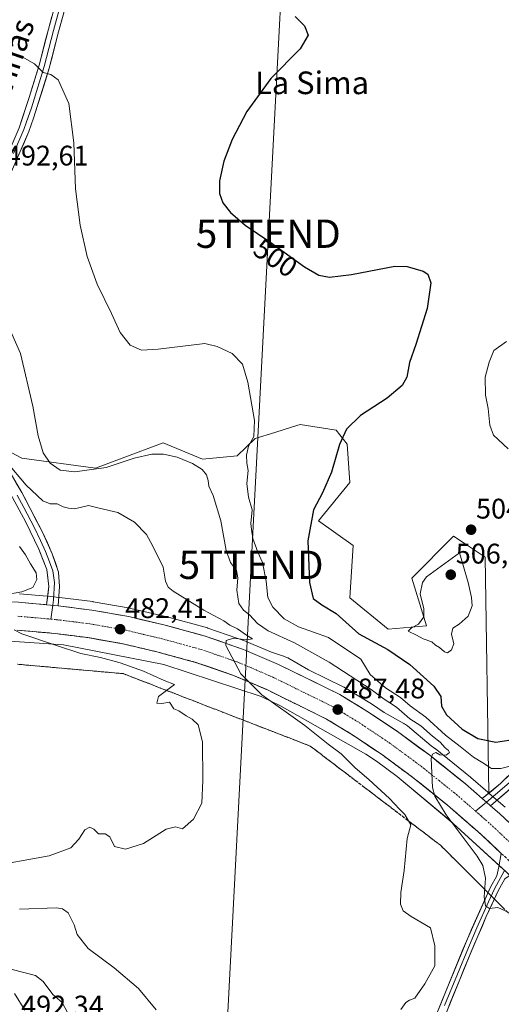
# Model space of a CAD drawing. Units: metres. Extents: x 573400 to 576851, y 4721881 to 4724231.
# Drawn here: x 574949 to 575119, y 4722443 to 4722791 of the extents above; entities that cross this region are included whole.
import ezdxf
from ezdxf.enums import TextEntityAlignment as Align

# ---------------------------------------------------------------- set-up
doc = ezdxf.new("R2010")
doc.units = ezdxf.units.M
doc.header["$MEASUREMENT"] = 0
doc.linetypes.add('TRAZO_Y_PUNTO', pattern=[1, 0.5, -0.25, 0, -0.25])
doc.linetypes.add('TRAZOSX2', pattern=[1.5, 1, -0.5])
doc.layers.get('0').update_dxf_attribs({"lineweight": 5})
for name, color, linetype, lineweight in [('Carretera de calzada única', 19, 'Continuous', 13), ('Carretera de calzada única Cxs', 19, 'Continuous', 13), ('Carretera de calzada única eje', 19, 'TRAZO_Y_PUNTO', 0), ('Carátula', 7, 'Continuous', 5), ('Cultivos herbáceos CxS', 92, 'Continuous', 0), ('Curva de nivel maestra', 36, 'Continuous', 30), ('Curva de nivel normal', 36, 'Continuous', 0), ('Layer 0', 7, 'Continuous', 0), ('Matorral CxS', 135, 'Continuous', 0), ('Núcleo urbano CxS', 19, 'Continuous', 0), ('Punto de cota en terreno', 7, 'Continuous', 0), ('Rótulo de curva de nivel directora', 19, 'Continuous', 0), ('Rótulo de punto de cota en terreno', 19, 'Continuous', 0), ('Talud superficial', 39, 'TRAZOSX2', 0), ('Tendido', 6, 'Continuous', 0), ('Texto cartográfico', 19, 'Continuous', 0), ('Torre de tendido puntual', 7, 'Continuous', 0)]:
    doc.layers.add(name, color=color, linetype=linetype, lineweight=lineweight)
doc.styles.add('Arial', font='arial.ttf', dxfattribs={"height": 0.2})

# ---------------------------------------------------------------- blocks, each defined once
blk = doc.blocks.new('*U150')
at = {"layer": 'Cultivos herbáceos CxS', "color": 92, "linetype": 'Continuous', "lineweight": 0}
for points in [[(574950.5191, 4722441.228, 492.054), (574946.8691, 4722447.0279, 491.5124)], [(574932.9608, 4722572.3849, 477.8083), (574964.1884, 4722570.2269, 479.6959), (574999.64, 4722563.3069, 481.6369), (575033.9501, 4722552.0272, 484.5082), (575034.7579, 4722551.6827, 484.5227), (575040.5993, 4722548.8049, 484.8285), (575071.0352, 4722531.6348, 487.5034), (575074.7855, 4722529.1343, 487.7398), (575082.0983, 4722523.7294, 488.479), (575100.3681, 4722508.4658, 489.9766), (575104.5133, 4722504.6819, 490.2662), (575152.5818, 4722460.8046, 494.9382)]]:
    blk.add_polyline3d(points, dxfattribs=at)
blk = doc.blocks.new('*U151')
at = {"layer": 'Cultivos herbáceos CxS', "color": 92, "linetype": 'Continuous', "lineweight": 0}
blk.add_polyline3d([(575120.2045, 4722512.8689, 491.7364), (575117.02, 4722515.6529, 491.5846), (575114.4655, 4722517.8671, 491.4758), (575113.1115, 4722601.1871, 503.7931), (575107.1139, 4722605.1859, 504.0251), (575102.0139, 4722608.5861, 504.4054), (575087.2169, 4722593.7897, 504.9462), (575092.4353, 4722576.9933, 505.0532), (575078.8709, 4722575.7607, 503.1718), (575065.3075, 4722586.8587, 504.3948), (575066.5407, 4722605.3547, 502.9675), (575054.2099, 4722613.9859, 501.1122), (575065.3081, 4722627.5505, 501.5962), (575064.3505, 4722641.0671, 501.0034), (575060.4647, 4722646.0935, 500.0878), (575047.7597, 4722648.0461, 498.1575), (575045.1209, 4722647.2253, 497.8328), (575038.7971, 4722645.2591, 497.0596), (575031.9243, 4722643.1213, 496.4331), (575025.5635, 4722636.9485, 494.7526), (575013.2775, 4722635.8581, 491.6455), (574999.3355, 4722641.5619, 491.3223), (574984.8435, 4722636.1679, 489.0801), (574975.5077, 4722632.6931, 488.626), (574949.3995, 4722636.1831, 487.9976), (574936.0269, 4722643.2823, 485.7005)], dxfattribs=at)
blk = doc.blocks.new('*U168')
at = {"layer": 'Curva de nivel normal', "color": 36, "linetype": 'Continuous', "lineweight": 0}
for points in [[(574936.79, 4722491.73, 480), (574959.09, 4722495.76, 480), (574966.72, 4722498.48, 480), (574969.58, 4722501.63, 480), (574971.71, 4722504.92, 480), (574973.44, 4722505.85, 480), (574974.92, 4722505.13, 480), (574976.59, 4722503.46, 480), (574978.9, 4722503.44, 480), (574980.56, 4722502.43, 480), (574982.23, 4722499.02, 480), (574986.08, 4722498.12, 480), (574992.42, 4722500.12, 480), (575000.42, 4722505.1, 480), (575003.75, 4722505.96, 480), (575006.18, 4722505.29, 480), (575010.14, 4722508.62, 480), (575013.09, 4722514.29, 480), (575013.39, 4722522.29, 480), (575013.33, 4722535.96, 480), (575011.73, 4722541.93, 480), (575009.66, 4722543.95, 480), (575007.55, 4722545.11, 480), (575004.91, 4722546.87, 480), (575003.19, 4722547.62, 480), (575001.57, 4722550.01, 480), (574998.96, 4722549.5, 480), (574997.17, 4722549.66, 480), (574997.75, 4722552.03, 480), (575003.41, 4722556.2, 480), (574999.78, 4722557.6, 480), (574992.44, 4722560.94, 480), (574984.16, 4722563.9, 480), (574977.28, 4722565.79, 480), (574970.32, 4722567.19, 480), (574961.72, 4722569.98, 480), (574949.43, 4722574.18, 480), (574946.77, 4722575.59, 480)], [(574942.77, 4722587.77, 480), (574949.47, 4722588.94, 480), (574953.32, 4722590.52, 480), (574954.73, 4722593.27, 480), (574954.46, 4722595.66, 480), (574952.49, 4722598.84, 480), (574950.8, 4722602.04, 480), (574948.59, 4722604.95, 480)]]:
    blk.add_polyline3d(points, dxfattribs=at)
blk = doc.blocks.new('*U176')
at = {"layer": 'Curva de nivel normal', "color": 36, "linetype": 'Continuous', "lineweight": 0}
blk.add_polyline3d([(575124.68, 4722528.14, 495), (575118.71, 4722526.56, 495), (575115.37, 4722526.56, 495), (575112.36, 4722528.58, 495), (575109.01, 4722530.56, 495), (575104.27, 4722534.34, 495), (575099.14, 4722538.29, 495), (575092.14, 4722544.66, 495), (575086.69, 4722548.65, 495), (575083.22, 4722551.62, 495), (575077.97, 4722555.06, 495), (575072.57, 4722559.8, 495), (575069.19, 4722565.17, 495), (575057.81, 4722572.78, 495), (575047.14, 4722576.64, 495), (575042.19, 4722579.46, 495), (575038.09, 4722583.54, 495), (575036.42, 4722586.94, 495), (575035.75, 4722592.76, 495), (575034.44, 4722599.32, 495), (575032.84, 4722602.96, 495), (575031.04, 4722607.78, 495), (575030.6, 4722610.94, 495), (575030.39, 4722613.11, 495), (575030.86, 4722617.95, 495), (575029.55, 4722622.44, 495), (575029, 4722627.27, 495), (575029.47, 4722631.78, 495), (575029, 4722634.44, 495), (575028.81, 4722637.24, 495), (575029.56, 4722640.4, 495), (575031.41, 4722643.86, 495), (575031.6, 4722649.42, 495), (575029.3, 4722663.01, 495), (575027.42, 4722669.34, 495), (575023.76, 4722673.13, 495), (575018.47, 4722675.63, 495), (575014.09, 4722676.62, 495), (574997.64, 4722674.72, 495), (574991.75, 4722674.35, 495), (574987.78, 4722676.12, 495), (574984.22, 4722680.52, 495), (574981.15, 4722687.32, 495), (574976.09, 4722697.62, 495), (574972.58, 4722707.42, 495), (574970.02, 4722718.41, 495), (574968.44, 4722731.28, 495), (574967.88, 4722747.6, 495), (574966.09, 4722761.43, 495), (574962.24, 4722769.83, 495), (574959.64, 4722771.67, 495), (574956.98, 4722772.4, 495), (574953.97, 4722775.46, 495), (574950.42, 4722777.47, 495), (574942.34, 4722781.14, 495)], dxfattribs=at)
blk = doc.blocks.new('*U184')
at = {"layer": 'Curva de nivel normal', "color": 36, "linetype": 'Continuous', "lineweight": 0}
for points in [[(574901.11, 4722443.07, 490), (574915.51, 4722448.25, 490), (574925.71, 4722449.77, 490), (574928.39, 4722450.34, 490), (574927.94, 4722451.67, 490), (574925.38, 4722454.78, 490), (574925.1, 4722456.47, 490), (574927.95, 4722458.15, 490), (574934.02, 4722458.68, 490), (574954.25, 4722453.5, 490), (574956.95, 4722451.33, 490), (574960.44, 4722446.75, 490), (574963.67, 4722443.95, 490), (574965.54, 4722440.35, 490)], [(575121.52, 4722475.65, 490), (575117.63, 4722477.48, 490), (575114.66, 4722477.12, 490), (575113.24, 4722478, 490), (575112.79, 4722481.2, 490), (575113.23, 4722487.79, 490), (575112.28, 4722492.31, 490), (575110.32, 4722495.64, 490), (575099.37, 4722510.18, 490), (575095.38, 4722516.8, 490), (575094.55, 4722519.85, 490), (575094.08, 4722530.04, 490), (575094.51, 4722531.67, 490), (575095.66, 4722532.22, 490), (575097.08, 4722531.41, 490), (575099.4, 4722531.24, 490), (575100.5, 4722532.17, 490), (575100.17, 4722532.89, 490), (575098.96, 4722533.84, 490), (575097.26, 4722535.81, 490), (575094.54, 4722538.02, 490), (575090.39, 4722541.67, 490), (575086.53, 4722544.07, 490), (575081.77, 4722548.22, 490), (575077.5, 4722551.1, 490), (575072.88, 4722554.42, 490), (575058.08, 4722564.11, 490), (575045.79, 4722570.98, 490), (575036.48, 4722575.18, 490), (575032.7, 4722577.73, 490), (575029.93, 4722580.78, 490), (575027.78, 4722582.44, 490), (575026.16, 4722584.86, 490), (575025.43, 4722589.56, 490), (575025.78, 4722593.85, 490), (575025.27, 4722596.44, 490), (575023.16, 4722599.3, 490), (575021.64, 4722603.61, 490), (575019.72, 4722614.04, 490), (575016.99, 4722622.98, 490), (575015.5, 4722626.28, 490), (575015.34, 4722628.28, 490), (575014.71, 4722630.25, 490), (575013.2, 4722632.15, 490), (575009.72, 4722634.32, 490), (575004.36, 4722636.5, 490), (574999.47, 4722637.58, 490), (574995.33, 4722637.56, 490), (574989.1, 4722636.12, 490), (574979.28, 4722632.87, 490), (574968.18, 4722631.37, 490), (574962.97, 4722631.94, 490), (574959.41, 4722634.38, 490), (574957.04, 4722638.02, 490), (574955.17, 4722644.03, 490), (574953.39, 4722654.58, 490), (574949.03, 4722673.18, 490), (574942.4, 4722688.09, 490)]]:
    blk.add_polyline3d(points, dxfattribs=at)
blk = doc.blocks.new('5PATER')
at = {"layer": 'Carátula', "linetype": 'Continuous', "lineweight": 5}
h = blk.add_hatch(color=250, dxfattribs=at)
edge = h.paths.add_edge_path()
edge.add_ellipse((0, 0.01), major_axis=(-1.33, -1.34), ratio=0.999422, start_angle=0, end_angle=360)
blk = doc.blocks.new('5TTEND')
blk.add_text('5TTEND', height=10).set_placement((0, 0), align=Align.MIDDLE_CENTER)

msp = doc.modelspace()

# ---------------------------------------------------------------- linework, layer by layer
at = {"layer": 'Carretera de calzada única', "color": 19, "linetype": 'Continuous', "lineweight": 13}
for points in [[(574958.18, 4722584.38), (574948.32, 4722585.26), (574926.08, 4722585.9), (574874.3, 4722585.81), (574858.8, 4722586.15), (574846.26, 4722586.84), (574836.03, 4722587.67), (574825.85, 4722588.83), (574816.44, 4722590.43), (574806.23, 4722592.48), (574794.8, 4722595.32), (574783.57, 4722598.56), (574769.33, 4722603.49), (574757.07, 4722608.49), (574745.03, 4722614.19), (574729.91, 4722622.63), (574721.64, 4722627.98), (574712.89, 4722633.96), (574702.76, 4722641.88), (574694.14, 4722648.88), (574684.23, 4722658.11), (574676.73, 4722665.84), (574667.69, 4722676.25), (574658.94, 4722688.2)], [(575112.13, 4722515.94), (575106.14, 4722521.14), (575093.55, 4722531.23), (575082.16, 4722539.64), (575071.37, 4722546.84), (575061.83, 4722552.65), (575040.12, 4722563.34), (575027.82, 4722568.59), (575014.23, 4722573.31), (574999.58, 4722577.31), (574987.25, 4722580.19), (574974.19, 4722582.51), (574962.34, 4722584.01)], [(574947.75, 4722575.43), (574961.28, 4722574.24), (574972.71, 4722572.8), (574985.26, 4722570.57), (574997.17, 4722567.76), (575011.32, 4722563.91), (575024.26, 4722559.42), (575036.01, 4722554.41), (575057.1, 4722544.02), (575066.07, 4722538.55), (575076.51, 4722531.59), (575087.55, 4722523.43), (575099.85, 4722513.59), (575111.64, 4722503.33), (575118.85, 4722496.58)], [(575445.3, 4722385.41), (575429.1, 4722383.05), (575414.05, 4722381.34), (575390.62, 4722379.9), (575369.71, 4722379.56), (575356.98, 4722380.06), (575347.78, 4722380.88), (575325.39, 4722384.16), (575301.44, 4722389.14), (575285.35, 4722393.94), (575270.23, 4722399.26), (575257.76, 4722404.11), (575244.76, 4722410.31), (575232.71, 4722416.4), (575216.96, 4722425.91), (575205.1, 4722433.89), (575194.8, 4722441.46), (575181.69, 4722452.04), (575168.37, 4722463.59), (575118.23, 4722510.61), (575115.06, 4722513.39)]]:
    msp.add_lwpolyline(points, dxfattribs=at)
at = {"layer": 'Carretera de calzada única Cxs', "color": 19, "linetype": 'Continuous', "lineweight": 13}
for points in [[(574958.18, 4722584.38), (574962.34, 4722584.01)], [(575112.13, 4722515.94), (575113.59, 4722514.66), (575115.06, 4722513.39)]]:
    msp.add_lwpolyline(points, dxfattribs=at)
for points in [[(574948.32, 4722585.26, 480.23), (574952.99, 4722584.84, 480.64), (574957.67, 4722584.43, 481.05), (574958.18, 4722584.38, 481.08), (574962.34, 4722584.01, 481.34), (574966.29, 4722583.51, 481.63), (574970.24, 4722583.01, 481.88), (574974.19, 4722582.51, 482.04), (574978.54, 4722581.74, 482.17), (574982.9, 4722580.96, 482.35), (574987.25, 4722580.19, 482.65), (574991.36, 4722579.23, 483.03), (574995.47, 4722578.27, 483.39), (574999.58, 4722577.31, 483.55), (575003.24, 4722576.31, 483.7), (575006.91, 4722575.31, 483.92), (575010.57, 4722574.31, 484.17), (575014.23, 4722573.31, 484.53), (575018.76, 4722571.74, 484.63), (575023.29, 4722570.16, 484.88), (575027.82, 4722568.59, 485.37), (575031.92, 4722566.84, 485.54), (575036.02, 4722565.09, 485.7), (575040.12, 4722563.34, 486.21), (575044.46, 4722561.2, 486.26), (575048.8, 4722559.06, 486.67), (575053.15, 4722556.93, 486.94), (575057.49, 4722554.79, 487.23), (575061.83, 4722552.65, 487.66), (575065.01, 4722550.71, 487.66), (575068.19, 4722548.78, 488.02), (575071.37, 4722546.84, 488.21), (575074.97, 4722544.44, 488.47), (575078.56, 4722542.04, 488.67), (575082.16, 4722539.64, 488.94), (575085.96, 4722536.84, 489.28), (575089.75, 4722534.03, 489.59), (575093.55, 4722531.23, 489.75), (575096.7, 4722528.71, 490.11), (575099.85, 4722526.19, 490.2), (575102.99, 4722523.66, 490.48), (575106.14, 4722521.14, 490.66), (575109.14, 4722518.54, 490.93), (575112.13, 4722515.94, 491.16), (575113.59, 4722514.66, 491.32), (575115.06, 4722513.39, 491.53), (575118.23, 4722510.61, 491.64), (575121.81, 4722507.25, 492)], [(575118.85, 4722496.58, 491.9), (575115.25, 4722499.96, 491.51), (575111.64, 4722503.33, 491.41), (575108.69, 4722505.9, 491.04), (575105.75, 4722508.46, 490.9), (575102.8, 4722511.03, 490.52), (575099.85, 4722513.59, 490.36), (575096.78, 4722516.05, 490.03), (575093.7, 4722518.51, 489.83), (575090.63, 4722520.97, 489.5), (575087.55, 4722523.43, 489.3), (575083.87, 4722526.15, 488.82), (575080.19, 4722528.87, 488.69), (575076.51, 4722531.59, 488.34), (575073.03, 4722533.91, 488.05), (575069.55, 4722536.23, 487.68), (575066.07, 4722538.55, 487.58), (575063.08, 4722540.37, 487.24), (575060.09, 4722542.2, 486.99), (575057.1, 4722544.02, 486.85), (575052.88, 4722546.1, 486.46), (575048.66, 4722548.18, 486.21), (575044.45, 4722550.25, 485.93), (575040.23, 4722552.33, 485.65), (575036.01, 4722554.41, 485.34), (575032.09, 4722556.08, 485.06), (575028.18, 4722557.75, 484.78), (575024.26, 4722559.42, 484.54), (575019.95, 4722560.92, 484.1), (575015.63, 4722562.41, 483.82), (575011.32, 4722563.91, 483.75), (575006.6, 4722565.19, 483.36), (575001.89, 4722566.48, 482.97), (574997.17, 4722567.76, 482.72), (574993.2, 4722568.7, 482.58), (574989.23, 4722569.63, 482.31), (574985.26, 4722570.57, 482.07), (574981.08, 4722571.31, 481.79), (574976.89, 4722572.06, 481.47), (574972.71, 4722572.8, 481.31), (574968.9, 4722573.28, 481.15), (574965.09, 4722573.76, 480.96), (574961.28, 4722574.24, 480.72), (574956.77, 4722574.64, 480.45), (574952.26, 4722575.03, 480.17), (574947.75, 4722575.43, 479.93)]]:
    msp.add_polyline3d(points, dxfattribs=at)
at = {"layer": 'Carretera de calzada única eje', "color": 19, "linetype": 'TRAZO_Y_PUNTO', "lineweight": 0}
for points in [[(574948.03, 4722580.34), (574952.96, 4722579.91), (574959.73, 4722579.31)], [(574959.73, 4722579.31), (574961.82, 4722579.11), (574967.53, 4722578.4), (574973.44, 4722577.66), (574979.73, 4722576.54), (574986.26, 4722575.38), (574992.42, 4722573.93), (574998.39, 4722572.54), (575005.44, 4722570.6), (575012.76, 4722568.6), (575019.25, 4722566.35), (575026.03, 4722564.01), (575032.19, 4722561.38), (575038.07, 4722558.86), (575048.6, 4722553.68), (575059.46, 4722548.34), (575064.23, 4722545.43), (575068.73, 4722542.68), (575073.94, 4722539.21), (575079.32, 4722535.6), (575085.03, 4722531.41), (575090.55, 4722527.33), (575096.85, 4722522.27), (575103, 4722517.35), (575105.98, 4722514.76), (575109.76, 4722511.48)], [(575109.76, 4722511.48), (575111.89, 4722509.63), (575113.35, 4722508.35), (575114.94, 4722506.97), (575124.85, 4722497.68)]]:
    msp.add_lwpolyline(points, dxfattribs=at)
at = {"layer": 'Cultivos herbáceos CxS', "color": 92, "linetype": 'Continuous', "lineweight": 0}
for points in [[(574936.03, 4722643.28, 485.7), (574949.4, 4722636.18, 488), (574975.51, 4722632.69, 488.63), (574984.84, 4722636.17, 489.08), (574999.34, 4722641.56, 491.32), (575013.28, 4722635.86, 491.65), (575025.56, 4722636.95, 494.75), (575031.92, 4722643.12, 496.43), (575038.8, 4722645.26, 497.06), (575045.12, 4722647.23, 497.83), (575047.76, 4722648.05, 498.16), (575060.46, 4722646.09, 500.09), (575064.35, 4722641.07, 501), (575065.31, 4722627.55, 501.6), (575054.21, 4722613.99, 501.11), (575066.54, 4722605.35, 502.97), (575065.31, 4722586.86, 504.39), (575078.87, 4722575.76, 503.17), (575092.44, 4722576.99, 505.05), (575087.22, 4722593.79, 504.95), (575102.01, 4722608.59, 504.41), (575107.11, 4722605.19, 504.03), (575113.11, 4722601.19, 503.79), (575114.47, 4722517.87, 491.48)], [(575152.58, 4722460.8, 494.94), (575104.51, 4722504.68, 490.27), (575100.37, 4722508.47, 489.98), (575082.1, 4722523.73, 488.48), (575074.79, 4722529.13, 487.74), (575071.04, 4722531.63, 487.5), (575040.6, 4722548.8, 484.83), (575034.76, 4722551.68, 484.52), (575033.95, 4722552.03, 484.51), (574999.64, 4722563.31, 481.64), (574964.19, 4722570.23, 479.7), (574932.96, 4722572.38, 477.81)], [(575114.47, 4722517.87, 491.48), (575117.02, 4722515.65, 491.58), (575120.2, 4722512.87, 491.74)], [(574946.87, 4722447.03, 491.51), (574950.52, 4722441.23, 492.05)]]:
    msp.add_polyline3d(points, dxfattribs=at)
at = {"layer": 'Curva de nivel maestra', "color": 36, "linetype": 'Continuous', "lineweight": 30}
msp.add_polyline3d([(575045.99, 4722792.16, 500), (575049.32, 4722788.91, 500), (575050.58, 4722785.53, 500), (575047.76, 4722780.81, 500), (575037.39, 4722770.27, 500), (575028.9, 4722758.6, 500), (575023.74, 4722748.76, 500), (575020.85, 4722741.12, 500), (575019.25, 4722734.12, 500), (575019.24, 4722729.68, 500), (575020.47, 4722726.31, 500), (575023.13, 4722722.9, 500), (575028.4, 4722718.5, 500), (575037.08, 4722712.56, 500), (575049.32, 4722703.76, 500), (575054.33, 4722700.78, 500), (575058.16, 4722700.05, 500), (575065.91, 4722701.03, 500), (575081.21, 4722703.93, 500), (575085.53, 4722703.87, 500), (575091.3, 4722702.23, 500), (575092.84, 4722701.15, 500), (575093.99, 4722698.11, 500), (575092.67, 4722689.07, 500), (575088.7, 4722676.28, 500), (575086.37, 4722669.91, 500), (575085.44, 4722664.81, 500), (575083.82, 4722661.84, 500), (575078.52, 4722657.42, 500), (575069.08, 4722651.2, 500), (575064.1, 4722646.36, 500), (575061.68, 4722640.95, 500), (575058.81, 4722631.17, 500), (575055.7, 4722623.96, 500), (575052.51, 4722617.92, 500), (575050.47, 4722606.94, 500), (575051.03, 4722592.22, 500), (575052.32, 4722586.63, 500), (575055.41, 4722584.36, 500), (575060.5, 4722581.32, 500), (575068.46, 4722574.1, 500), (575078.74, 4722568.6, 500), (575086.52, 4722563.3, 500), (575094.97, 4722555.62, 500), (575097.48, 4722551.93, 500), (575097.75, 4722548.52, 500), (575099.46, 4722545.52, 500), (575104.97, 4722540.4, 500), (575110.61, 4722537.16, 500), (575116.97, 4722535.82, 500), (575124.6, 4722536.98, 500)], dxfattribs=at)
at = {"layer": 'Curva de nivel normal', "color": 36, "linetype": 'Continuous', "lineweight": 0}
for points in [[(575120.74, 4722677.4, 505), (575116.19, 4722674.22, 505), (575114.56, 4722670.1, 505), (575113.09, 4722664.78, 505), (575113.27, 4722658.38, 505), (575114.2, 4722653.66, 505), (575114.76, 4722647.87, 505), (575116.14, 4722644.34, 505), (575121.29, 4722639.5, 505)], [(575083.3, 4722441.39, 485), (575085.07, 4722443.95, 485), (575086.4, 4722444.71, 485), (575088.28, 4722445.44, 485), (575091.84, 4722450.47, 485), (575095.41, 4722456.91, 485), (575095.38, 4722463.95, 485), (575093.89, 4722470.29, 485), (575087.05, 4722474.29, 485), (575084.16, 4722476.34, 485), (575083.29, 4722478.62, 485), (575083.34, 4722482.78, 485), (575084.52, 4722490.52, 485), (575085.63, 4722501.82, 485), (575086.89, 4722506.67, 485), (575084.81, 4722510.33, 485), (575082.92, 4722512.14, 485), (575079.36, 4722515.91, 485), (575072.09, 4722522.63, 485), (575067.24, 4722526.78, 485), (575062.23, 4722531.77, 485), (575057.62, 4722535.19, 485), (575049.44, 4722541.77, 485), (575034.3, 4722552.58, 485), (575026.82, 4722559.94, 485), (575021.52, 4722570.04, 485), (575021.63, 4722571.79, 485), (575024.26, 4722572.54, 485), (575028.78, 4722571.97, 485), (575030.91, 4722572.38, 485), (575028.86, 4722573.71, 485), (575025.66, 4722575.87, 485), (575022.99, 4722577.2, 485), (575020.82, 4722578.7, 485), (575013.75, 4722582.47, 485), (575002.95, 4722589.16, 485), (575001.15, 4722590.64, 485), (575000.22, 4722592.72, 485), (574999.38, 4722597.66, 485), (574995.74, 4722605.12, 485), (574993.52, 4722609.18, 485), (574989.22, 4722613.6, 485), (574983.35, 4722616.95, 485), (574976.75, 4722618.46, 485), (574972.98, 4722619.5, 485), (574968.05, 4722618.25, 485), (574965.97, 4722618.5, 485), (574964.07, 4722618.94, 485), (574961.9, 4722620.09, 485), (574959.49, 4722620.01, 485), (574956.91, 4722621.07, 485), (574951.02, 4722626.6, 485), (574943.99, 4722634.88, 485)], [(575099.86, 4722567.47, 505), (575101.25, 4722568.45, 505), (575102.07, 4722570.62, 505), (575101.28, 4722573.96, 505), (575101.68, 4722576.09, 505), (575103.99, 4722577.48, 505), (575107.17, 4722580.42, 505), (575108.5, 4722583.96, 505), (575108.34, 4722586.96, 505), (575107.16, 4722592.29, 505), (575104.13, 4722602.68, 505), (575092.41, 4722594.29, 505), (575090.97, 4722592.29, 505), (575090.24, 4722588.3, 505), (575091.43, 4722582.99, 505), (575091.42, 4722580.12, 505), (575089.58, 4722577.59, 505), (575087.12, 4722576.24, 505), (575085.92, 4722575.11, 505), (575088.92, 4722573.63, 505), (575091.21, 4722572.4, 505), (575094.29, 4722571.33, 505), (575095.62, 4722570.17, 505), (575097.02, 4722569.24, 505), (575098.72, 4722567.77, 505), (575099.86, 4722567.47, 505)], [(574948.62, 4722476.82, 485), (574961.73, 4722477.37, 485), (574963.78, 4722477.02, 485), (574965.78, 4722475.53, 485), (574967.96, 4722471.39, 485), (574968.96, 4722467.9, 485), (574972.93, 4722462.96, 485), (574982.02, 4722456.12, 485), (574990.7, 4722448.84, 485), (574996.92, 4722441.32, 485)]]:
    msp.add_polyline3d(points, dxfattribs=at)
at = {"layer": 'Layer 0', "linetype": 'Continuous', "lineweight": 0}
for points in [[(574958.18, 4722584.38), (574959.02, 4722590.9), (574958.3, 4722596.79), (574955.43, 4722604.05), (574950.91, 4722613.54), (574946.15, 4722622.33), (574940.62, 4722631.95), (574936.2, 4722638.32), (574923.75, 4722648.37), (574919.74, 4722652.58), (574917.39, 4722656.67), (574916.24, 4722661.29), (574915.99, 4722666.32), (574916.63, 4722672.49), (574917.88, 4722678.21), (574922.48, 4722690.41), (574934.13, 4722719.28), (574941.26, 4722736.16), (574948.45, 4722752.9), (574952.08, 4722763.61), (574955.59, 4722774.97), (574958.82, 4722787.7), (574963.81, 4722805.8)], [(574967.43, 4722804.95), (574962.4, 4722786.75), (574959.16, 4722773.97), (574953.63, 4722756.25), (574951.92, 4722751.57), (574944.67, 4722734.71), (574937.13, 4722716.86), (574924.93, 4722686.52), (574921.32, 4722676.78), (574920.29, 4722671.9), (574919.71, 4722666.22), (574919.93, 4722661.83), (574920.86, 4722658.07), (574922.73, 4722654.81), (574927.29, 4722650.2), (574935.31, 4722644.25), (574938.95, 4722640.87), (574941.09, 4722638.13), (574949.46, 4722623.99), (574956.74, 4722610.06), (574960.19, 4722602.43), (574962.43, 4722595.86), (574962.75, 4722590.89), (574962.34, 4722584.01)], [(574963.11, 4722796.28), (574960.61, 4722787.23), (574957.38, 4722774.47), (574955.62, 4722768.79), (574952.86, 4722759.93), (574951.04, 4722754.58), (574950.19, 4722752.24), (574946.56, 4722743.81)], [(574947.81, 4722623.16), (574950.19, 4722618.77), (574953.83, 4722611.8), (574956.09, 4722607.06), (574957.81, 4722603.24), (574959.25, 4722599.61), (574960.37, 4722596.33), (574961.03, 4722592.24), (574960.64, 4722586.16), (574960.38, 4722584.19)], [(574958.18, 4722584.38), (574962.34, 4722584.01)], [(574960.38, 4722584.19), (574959.73, 4722579.31)], [(575112.13, 4722515.94), (575118.53, 4722521.26), (575126.15, 4722528.57)], [(575121.63, 4722521.49), (575116.8, 4722517.33), (575113.59, 4722514.66)], [(575124.72, 4722521.71), (575115.06, 4722513.39)], [(575113.59, 4722514.66), (575109.76, 4722511.48)], [(575112.13, 4722515.94), (575113.59, 4722514.66), (575115.06, 4722513.39)], [(575069.06, 4722301.42), (575072.02, 4722304.78), (575074.84, 4722310.13), (575077.56, 4722318.15), (575084.87, 4722339.08), (575090.09, 4722358.49), (575091.28, 4722364.62), (575091.92, 4722372.95), (575091.41, 4722383.64), (575090.18, 4722395.26), (575090.08, 4722405.3), (575090.76, 4722417.41), (575091.48, 4722424.49), (575093.01, 4722431.43), (575095.73, 4722439.2), (575099.15, 4722447.59), (575106.85, 4722466.35), (575115.07, 4722484.66), (575117.31, 4722488.64), (575118.01, 4722491.78), (575118.85, 4722496.58)], [(575124.89, 4722490.91), (575120.1, 4722487.57), (575117.71, 4722483.33), (575113.53, 4722474.27), (575107.57, 4722460.33), (575098.49, 4722438.15), (575095.37, 4722428.92), (575094.16, 4722422.16), (575093.04, 4722405.23), (575093.13, 4722395.43), (575094.75, 4722377.9), (575094.76, 4722369.2), (575094.21, 4722364.22), (575092.97, 4722357.83), (575089.21, 4722342.96), (575080.34, 4722317.18), (575079.58, 4722312.37), (575079.75, 4722308.85), (575080.51, 4722305.89), (575083.21, 4722302.67)], [(575119.84, 4722490.24), (575116.39, 4722484), (575114.3, 4722479.47), (575110.19, 4722470.31), (575107.21, 4722463.34), (575103.36, 4722453.96), (575098.82, 4722442.87)]]:
    msp.add_lwpolyline(points, dxfattribs=at)
for points in [[(574948.45, 4722752.9, 493.27), (574949.66, 4722756.47, 493.55), (574950.87, 4722760.04, 493.83), (574952.08, 4722763.61, 494.02), (574953.25, 4722767.4, 494.25), (574954.42, 4722771.18, 494.64), (574955.59, 4722774.97, 495), (574956.67, 4722779.21, 495.25), (574957.74, 4722783.46, 495.54), (574958.82, 4722787.7, 495.84), (574960.07, 4722792.23, 496.13)], [(574963.66, 4722791.3, 496.32), (574962.4, 4722786.75, 496.04), (574961.32, 4722782.49, 495.73), (574960.24, 4722778.23, 495.45), (574959.16, 4722773.97, 495.1), (574957.78, 4722769.54, 494.74), (574956.4, 4722765.11, 494.38), (574955.01, 4722760.68, 494.09), (574953.63, 4722756.25, 493.88), (574951.92, 4722751.57, 493.62), (574950.11, 4722747.36, 493.28), (574948.3, 4722743.14, 493.12)], [(574947.37, 4722627.53, 484.05), (574949.46, 4722623.99, 483.49), (574951.28, 4722620.51, 482.86), (574953.1, 4722617.03, 482.85), (574954.92, 4722613.54, 482.37), (574956.74, 4722610.06, 481.91), (574958.47, 4722606.25, 481.86), (574960.19, 4722602.43, 481.34), (574961.31, 4722599.15, 481.24), (574962.43, 4722595.86, 481.55), (574962.75, 4722590.89, 481.42), (574962.55, 4722587.45, 481.36), (574962.34, 4722584.01, 481.34), (574958.18, 4722584.38, 481.08), (574958.6, 4722587.64, 481.13), (574959.02, 4722590.9, 481.06), (574958.66, 4722593.85, 480.93), (574958.3, 4722596.79, 481.04), (574956.87, 4722600.42, 481.16), (574955.43, 4722604.05, 481.32), (574953.92, 4722607.21, 481.52), (574952.42, 4722610.38, 481.82), (574950.91, 4722613.54, 481.93), (574948.53, 4722617.94, 482.56)], [(575121.5, 4722518.94, 492.33), (575118.28, 4722516.16, 491.39), (575115.06, 4722513.39, 491.53), (575115.06, 4722513.39, 491.53), (575113.59, 4722514.66, 491.32), (575112.13, 4722515.94, 491.16), (575115.33, 4722518.6, 490.95), (575118.53, 4722521.26, 492.25), (575121.07, 4722523.7, 493.11)], [(575095.73, 4722439.2, 486.69), (575097.44, 4722443.4, 486.58), (575099.15, 4722447.59, 486.41), (575100.69, 4722451.34, 486.51), (575102.23, 4722455.09, 486.83), (575103.77, 4722458.85, 487.24), (575105.31, 4722462.6, 487.5), (575106.85, 4722466.35, 487.58), (575108.49, 4722470.01, 487.73), (575110.14, 4722473.67, 488.43), (575111.78, 4722477.34, 489.4), (575113.43, 4722481, 489.7), (575115.07, 4722484.66, 490.47), (575117.31, 4722488.64, 491.52), (575118.01, 4722491.78, 491.6), (575118.85, 4722496.58, 491.9)], [(575120.1, 4722487.57, 491.84), (575117.71, 4722483.33, 491.16), (575115.62, 4722478.8, 490.04), (575113.53, 4722474.27, 489.07), (575112.04, 4722470.79, 488.67), (575110.55, 4722467.3, 488.14), (575109.06, 4722463.82, 487.9), (575107.57, 4722460.33, 487.7), (575105.75, 4722455.89, 487.35), (575103.94, 4722451.46, 487.07), (575102.12, 4722447.02, 486.95), (575100.31, 4722442.59, 486.86)]]:
    msp.add_polyline3d(points, dxfattribs=at)
at = {"layer": 'Matorral CxS', "color": 135, "linetype": 'Continuous', "lineweight": 0}
for points in [[(574936.03, 4722643.28, 485.7), (574949.4, 4722636.18, 488), (574975.51, 4722632.69, 488.63), (574984.84, 4722636.17, 489.08), (574999.34, 4722641.56, 491.32), (575013.28, 4722635.86, 491.65), (575025.56, 4722636.95, 494.75), (575031.92, 4722643.12, 496.43), (575038.8, 4722645.26, 497.06), (575045.12, 4722647.23, 497.83), (575047.76, 4722648.05, 498.16), (575060.46, 4722646.09, 500.09), (575064.35, 4722641.07, 501), (575065.31, 4722627.55, 501.6), (575054.21, 4722613.99, 501.11), (575066.54, 4722605.35, 502.97), (575065.31, 4722586.86, 504.39), (575078.87, 4722575.76, 503.17), (575092.44, 4722576.99, 505.05), (575087.22, 4722593.79, 504.95), (575102.01, 4722608.59, 504.41), (575107.11, 4722605.19, 504.03), (575113.11, 4722601.19, 503.79), (575114.47, 4722517.87, 491.48), (575114.47, 4722517.87, 491.48), (575114.09, 4722518.19, 491.47), (575108.09, 4722523.42, 491.08), (575108.02, 4722523.48, 491.07), (575095.43, 4722533.57, 490.25), (575095.33, 4722533.64, 490.25), (575094.08, 4722534.57, 490.12), (575085.66, 4722541.6, 489.1), (575085.4, 4722541.81, 489.1), (575084.98, 4722542.11, 489.1), (575084.53, 4722542.39, 489.12), (575084.46, 4722542.43, 489.12), (575077.48, 4722546.37, 488.62), (575073.04, 4722549.34, 488.44), (575072.93, 4722549.4, 488.42), (575063.39, 4722555.21, 487.9), (575063.33, 4722555.25, 487.89), (575063.16, 4722555.34, 487.86), (575050.74, 4722561.46, 486.84), (575043.37, 4722565.61, 486.23), (575042.98, 4722565.82, 486.17), (575042.5, 4722566.03, 486.1), (575042.01, 4722566.22, 486.09), (575041.94, 4722566.24, 486.09), (575037.68, 4722567.64, 486.26), (575029, 4722571.35, 485.56), (575028.83, 4722571.42, 485.57), (575015.21, 4722576.14, 484.59), (575015.02, 4722576.2, 484.59), (575000.37, 4722580.2, 483.61), (575000.26, 4722580.23, 483.61), (574987.93, 4722583.11, 483.14), (574987.77, 4722583.14, 483.12), (574974.71, 4722585.46, 482.1), (574974.57, 4722585.49, 482.09), (574962.71, 4722586.99, 481.63), (574962.6, 4722587, 481.62), (574958.44, 4722587.37, 481.37), (574948.59, 4722588.25, 480.59)], [(574936.03, 4722643.28, 485.7), (574949.4, 4722636.18, 488), (574975.51, 4722632.69, 488.63), (574984.84, 4722636.17, 489.08), (574999.34, 4722641.56, 491.32), (575013.28, 4722635.86, 491.65), (575025.56, 4722636.95, 494.75), (575031.92, 4722643.12, 496.43), (575038.8, 4722645.26, 497.06), (575045.12, 4722647.23, 497.83), (575047.76, 4722648.05, 498.16), (575060.46, 4722646.09, 500.09), (575064.35, 4722641.07, 501), (575065.31, 4722627.55, 501.6), (575054.21, 4722613.99, 501.11), (575066.54, 4722605.35, 502.97), (575065.31, 4722586.86, 504.39), (575078.87, 4722575.76, 503.17), (575092.44, 4722576.99, 505.05), (575087.22, 4722593.79, 504.95), (575102.01, 4722608.59, 504.41), (575107.11, 4722605.19, 504.03), (575113.11, 4722601.19, 503.79), (575114.47, 4722517.87, 491.48)], [(574948.59, 4722588.25, 480.59), (574958.44, 4722587.37, 481.37), (574962.6, 4722587, 481.62), (574962.71, 4722586.99, 481.63), (574974.57, 4722585.49, 482.09), (574974.71, 4722585.46, 482.1), (574987.77, 4722583.14, 483.12), (574987.93, 4722583.11, 483.14), (575000.26, 4722580.23, 483.61), (575000.37, 4722580.2, 483.61), (575015.02, 4722576.2, 484.59), (575015.21, 4722576.14, 484.59), (575028.83, 4722571.42, 485.57), (575029, 4722571.35, 485.56), (575037.68, 4722567.64, 486.26), (575041.94, 4722566.24, 486.09), (575042.01, 4722566.22, 486.09), (575042.5, 4722566.03, 486.1), (575042.98, 4722565.82, 486.17), (575043.37, 4722565.61, 486.23), (575050.74, 4722561.46, 486.84), (575063.16, 4722555.34, 487.86), (575063.33, 4722555.25, 487.89), (575063.39, 4722555.21, 487.9), (575072.93, 4722549.4, 488.42), (575073.04, 4722549.34, 488.44), (575077.48, 4722546.37, 488.62), (575084.46, 4722542.43, 489.12), (575084.53, 4722542.39, 489.12), (575084.98, 4722542.11, 489.1), (575085.4, 4722541.81, 489.1), (575085.66, 4722541.6, 489.1), (575094.08, 4722534.57, 490.12), (575095.33, 4722533.64, 490.25), (575095.43, 4722533.57, 490.25), (575108.02, 4722523.48, 491.07), (575108.09, 4722523.42, 491.08), (575114.09, 4722518.19, 491.47), (575114.47, 4722517.87, 491.48)]]:
    msp.add_polyline3d(points, dxfattribs=at)
at = {"layer": 'Núcleo urbano CxS', "color": 19, "linetype": 'Continuous', "lineweight": 0}
for points in [[(574948.59, 4722588.25, 480.59), (574958.44, 4722587.37, 481.37), (574962.6, 4722587, 481.62), (574962.71, 4722586.99, 481.63), (574974.57, 4722585.49, 482.09), (574974.71, 4722585.46, 482.1), (574987.77, 4722583.14, 483.12), (574987.93, 4722583.11, 483.14), (575000.26, 4722580.23, 483.61), (575000.37, 4722580.2, 483.61), (575015.02, 4722576.2, 484.59), (575015.21, 4722576.14, 484.59), (575028.83, 4722571.42, 485.57), (575029, 4722571.35, 485.56), (575037.68, 4722567.64, 486.26), (575041.94, 4722566.24, 486.09), (575042.01, 4722566.22, 486.09), (575042.5, 4722566.03, 486.1), (575042.98, 4722565.82, 486.17), (575043.37, 4722565.61, 486.23), (575050.74, 4722561.46, 486.84), (575063.16, 4722555.34, 487.86), (575063.33, 4722555.25, 487.89), (575063.39, 4722555.21, 487.9), (575072.93, 4722549.4, 488.42), (575073.04, 4722549.34, 488.44), (575077.48, 4722546.37, 488.62), (575084.46, 4722542.43, 489.12), (575084.53, 4722542.39, 489.12), (575084.98, 4722542.11, 489.1), (575085.4, 4722541.81, 489.1), (575085.66, 4722541.6, 489.1), (575094.08, 4722534.57, 490.12), (575095.33, 4722533.64, 490.25), (575095.43, 4722533.57, 490.25), (575108.02, 4722523.48, 491.07), (575108.09, 4722523.42, 491.08), (575114.09, 4722518.19, 491.47), (575114.47, 4722517.87, 491.48), (575117.02, 4722515.65, 491.58), (575120.2, 4722512.87, 491.74)], [(574948.59, 4722588.25, 480.59), (574958.44, 4722587.37, 481.37), (574962.6, 4722587, 481.62), (574962.71, 4722586.99, 481.63), (574974.57, 4722585.49, 482.09), (574974.71, 4722585.46, 482.1), (574987.77, 4722583.14, 483.12), (574987.93, 4722583.11, 483.14), (575000.26, 4722580.23, 483.61), (575000.37, 4722580.2, 483.61), (575015.02, 4722576.2, 484.59), (575015.21, 4722576.14, 484.59), (575028.83, 4722571.42, 485.57), (575029, 4722571.35, 485.56), (575037.68, 4722567.64, 486.26), (575041.94, 4722566.24, 486.09), (575042.01, 4722566.22, 486.09), (575042.5, 4722566.03, 486.1), (575042.98, 4722565.82, 486.17), (575043.37, 4722565.61, 486.23), (575050.74, 4722561.46, 486.84), (575063.16, 4722555.34, 487.86), (575063.33, 4722555.25, 487.89), (575063.39, 4722555.21, 487.9), (575072.93, 4722549.4, 488.42), (575073.04, 4722549.34, 488.44), (575077.48, 4722546.37, 488.62), (575084.46, 4722542.43, 489.12), (575084.53, 4722542.39, 489.12), (575084.98, 4722542.11, 489.1), (575085.4, 4722541.81, 489.1), (575085.66, 4722541.6, 489.1), (575094.08, 4722534.57, 490.12), (575095.33, 4722533.64, 490.25), (575095.43, 4722533.57, 490.25), (575108.02, 4722523.48, 491.07), (575108.09, 4722523.42, 491.08), (575114.09, 4722518.19, 491.47), (575114.47, 4722517.87, 491.48)], [(575152.58, 4722460.8, 494.94), (575104.51, 4722504.68, 490.27), (575100.37, 4722508.47, 489.98), (575082.1, 4722523.73, 488.48), (575074.79, 4722529.13, 487.74), (575071.04, 4722531.63, 487.5), (575040.6, 4722548.8, 484.83), (575034.76, 4722551.68, 484.52), (575033.95, 4722552.03, 484.51), (574999.64, 4722563.31, 481.64), (574964.19, 4722570.23, 479.7), (574932.96, 4722572.38, 477.81)], [(575152.58, 4722460.8, 494.94), (575104.51, 4722504.68, 490.27), (575100.37, 4722508.47, 489.98), (575082.1, 4722523.73, 488.48), (575074.79, 4722529.13, 487.74), (575071.04, 4722531.63, 487.5), (575040.6, 4722548.8, 484.83), (575034.76, 4722551.68, 484.52), (575033.95, 4722552.03, 484.51), (574999.64, 4722563.31, 481.64), (574964.19, 4722570.23, 479.7), (574932.96, 4722572.38, 477.81)], [(575114.47, 4722517.87, 491.48), (575117.02, 4722515.65, 491.58), (575120.2, 4722512.87, 491.74)], [(574946.87, 4722447.03, 491.51), (574950.52, 4722441.23, 492.05)], [(574946.87, 4722447.03, 491.51), (574950.52, 4722441.23, 492.05)]]:
    msp.add_polyline3d(points, dxfattribs=at)
at = {"layer": 'Talud superficial', "color": 39, "linetype": 'TRAZOSX2', "lineweight": 0}
for points in [[(574947.75, 4722575.43, 479.98), (574949.25, 4722575.3, 480.04), (574950.76, 4722575.16, 480.13), (574952.26, 4722575.03, 480.24), (574953.76, 4722574.9, 480.35), (574955.27, 4722574.77, 480.42), (574956.77, 4722574.64, 480.51), (574958.27, 4722574.51, 480.58), (574959.78, 4722574.37, 480.61), (574961.28, 4722574.24, 480.77), (574963.18, 4722574, 480.93), (574965.09, 4722573.76, 481.01), (574967, 4722573.52, 481.07), (574968.9, 4722573.28, 481.15), (574970.8, 4722573.04, 481.26), (574972.71, 4722572.8, 481.36), (574974.1, 4722572.55, 481.43), (574975.5, 4722572.31, 481.59), (574976.89, 4722572.06, 481.71), (574978.29, 4722571.81, 481.77), (574979.68, 4722571.56, 481.81), (574981.08, 4722571.31, 481.88), (574982.47, 4722571.06, 481.97), (574983.87, 4722570.82, 482.07), (574985.26, 4722570.57, 482.09), (574986.58, 4722570.26, 482.18), (574987.91, 4722569.94, 482.39), (574989.23, 4722569.63, 482.42), (574990.55, 4722569.32, 482.46), (574991.88, 4722569.01, 482.52), (574993.2, 4722568.7, 482.61), (574994.52, 4722568.39, 482.69), (574995.85, 4722568.07, 482.75), (574997.17, 4722567.76, 482.84), (574998.74, 4722567.33, 482.94), (575000.32, 4722566.91, 482.99), (575001.89, 4722566.48, 483.12), (575003.46, 4722566.05, 483.24), (575005.03, 4722565.62, 483.36), (575006.6, 4722565.19, 483.47), (575008.17, 4722564.76, 483.6), (575009.75, 4722564.34, 483.72), (575011.32, 4722563.91, 483.84), (575012.76, 4722563.41, 483.82), (575014.19, 4722562.91, 483.82), (575015.63, 4722562.41, 483.93), (575017.07, 4722561.91, 484.11), (575018.51, 4722561.42, 484.2), (575019.95, 4722560.92, 484.34), (575021.39, 4722560.42, 484.42), (575022.82, 4722559.92, 484.54), (575024.26, 4722559.42, 484.67), (575025.57, 4722558.86, 484.71), (575026.87, 4722558.31, 484.83), (575028.18, 4722557.75, 484.95), (575029.48, 4722557.19, 484.91), (575030.79, 4722556.64, 485), (575032.09, 4722556.08, 485.24), (575033.4, 4722555.52, 485.23), (575034.7, 4722554.97, 485.27), (575036.01, 4722554.41, 485.37), (575037.42, 4722553.72, 485.53), (575038.82, 4722553.02, 485.58), (575040.23, 4722552.33, 485.64), (575041.64, 4722551.64, 485.84), (575043.04, 4722550.94, 485.89), (575044.45, 4722550.25, 485.97), (575045.85, 4722549.56, 486.12), (575047.26, 4722548.87, 486.12), (575048.66, 4722548.18, 486.24), (575050.07, 4722547.49, 486.45), (575051.47, 4722546.79, 486.52), (575052.88, 4722546.1, 486.68), (575054.29, 4722545.41, 486.71), (575055.69, 4722544.71, 486.76), (575057.1, 4722544.02, 486.9), (575058.59, 4722543.11, 486.95), (575060.09, 4722542.2, 487.03), (575061.58, 4722541.29, 487.16), (575063.08, 4722540.37, 487.31), (575064.58, 4722539.46, 487.5), (575066.07, 4722538.55, 487.6), (575067.23, 4722537.78, 487.69), (575068.39, 4722537, 487.74), (575069.55, 4722536.23, 487.88), (575070.71, 4722535.46, 487.98), (575071.87, 4722534.68, 488.01), (575073.03, 4722533.91, 488.11), (575074.19, 4722533.14, 488.21), (575075.35, 4722532.36, 488.3), (575076.51, 4722531.59, 488.37), (575077.74, 4722530.68, 488.45), (575078.96, 4722529.78, 488.59), (575080.19, 4722528.87, 488.72), (575081.42, 4722527.96, 488.83), (575082.64, 4722527.06, 488.9), (575083.87, 4722526.15, 489.05), (575085.1, 4722525.24, 489.1), (575086.32, 4722524.34, 489.24), (575087.55, 4722523.43, 489.31), (575089.08, 4722522.2, 489.47), (575090.62, 4722520.97, 489.61), (575092.16, 4722519.74, 489.8), (575093.7, 4722518.51, 489.87), (575095.24, 4722517.28, 489.96), (575096.78, 4722516.05, 490.09), (575098.32, 4722514.82, 490.19), (575099.85, 4722513.59, 490.46), (575101.33, 4722512.3, 490.58), (575102.8, 4722511.02, 490.63), (575104.27, 4722509.74, 490.73), (575105.74, 4722508.46, 490.97), (575107.21, 4722507.18, 491.04), (575108.69, 4722505.89, 491.18), (575110.17, 4722504.61, 491.28), (575111.64, 4722503.33, 491.45), (575112.84, 4722502.2, 491.61), (575114.04, 4722501.08, 491.62), (575115.24, 4722499.95, 491.72), (575116.44, 4722498.82, 491.72), (575117.64, 4722497.7, 491.99), (575118.84, 4722496.57, 492.19), (575120.03, 4722495.45, 492.27)], [(574947.75, 4722575.43, 479.98), (574952.26, 4722575.03, 480.24), (574956.77, 4722574.64, 480.51), (574961.28, 4722574.24, 480.77), (574972.71, 4722572.8, 481.36), (574976.89, 4722572.06, 481.71), (574981.08, 4722571.31, 481.88), (574985.26, 4722570.57, 482.09), (574989.23, 4722569.63, 482.42), (574993.2, 4722568.7, 482.61), (574997.17, 4722567.76, 482.84), (575001.89, 4722566.48, 483.12), (575006.6, 4722565.19, 483.47), (575011.32, 4722563.91, 483.84), (575015.63, 4722562.41, 483.93), (575019.95, 4722560.92, 484.34), (575024.26, 4722559.42, 484.67), (575028.18, 4722557.75, 484.95), (575032.09, 4722556.08, 485.24), (575036.01, 4722554.41, 485.37), (575044.45, 4722550.25, 485.97), (575048.66, 4722548.18, 486.24), (575057.1, 4722544.02, 486.9), (575060.09, 4722542.2, 487.03), (575063.08, 4722540.37, 487.31), (575066.07, 4722538.55, 487.6), (575076.51, 4722531.59, 488.37), (575087.55, 4722523.43, 489.31), (575090.62, 4722520.97, 489.61), (575096.78, 4722516.05, 490.09), (575099.85, 4722513.59, 490.46), (575108.69, 4722505.89, 491.18), (575111.64, 4722503.33, 491.45), (575118.84, 4722496.57, 492.19)], [(575119.42, 4722477.43, 489.77), (575118.31, 4722478.53, 489.98), (575117.21, 4722479.63, 490.38), (575116.11, 4722480.73, 490.63), (575115, 4722481.84, 490.51), (575113.9, 4722482.94, 490), (575112.8, 4722484.04, 489.31), (575111.69, 4722485.14, 488.71), (575110.59, 4722486.24, 488.18), (575109.49, 4722487.34, 487.52), (575108.39, 4722488.44, 486.8), (575107.29, 4722489.54, 486.53), (575106.19, 4722490.64, 486.43), (575105.08, 4722491.74, 486.33), (575103.98, 4722492.84, 486.25), (575102.88, 4722493.94, 486.23), (575101.77, 4722495.05, 486.17), (575100.67, 4722496.15, 486.08), (575099.57, 4722497.25, 486.15), (575098.46, 4722498.35, 486.11), (575097.36, 4722499.45, 486.03), (575096.08, 4722500.42, 485.73), (575094.8, 4722501.4, 485.61), (575093.52, 4722502.37, 485.55), (575092.24, 4722503.34, 485.49), (575090.96, 4722504.32, 485.31), (575089.68, 4722505.29, 485.1), (575088.4, 4722506.26, 484.9), (575087.13, 4722507.24, 484.83), (575085.85, 4722508.21, 484.57), (575084.57, 4722509.18, 484.45), (575083.29, 4722510.16, 484.39), (575082.01, 4722511.13, 484.31), (575080.73, 4722512.1, 484.22), (575079.45, 4722513.08, 484.13), (575078.17, 4722514.05, 483.96), (575076.89, 4722515.02, 483.98), (575075.61, 4722516, 483.89), (575074.33, 4722516.97, 483.98), (575073.05, 4722517.94, 483.85), (575071.78, 4722518.92, 483.8), (575070.5, 4722519.89, 483.78), (575069.22, 4722520.86, 483.77), (575067.94, 4722521.84, 483.66), (575066.66, 4722522.81, 483.69), (575065.38, 4722523.78, 483.62), (575064.1, 4722524.76, 483.52), (575062.82, 4722525.73, 483.13), (575061.54, 4722526.7, 483.18), (575060.26, 4722527.68, 483.26), (575058.98, 4722528.65, 483.33), (575057.7, 4722529.62, 483.26), (575056.43, 4722530.6, 483.24), (575055.15, 4722531.57, 483.2), (575053.87, 4722532.54, 483.23), (575052.59, 4722533.52, 483.27), (575051.31, 4722534.49, 483.26), (575049.84, 4722535.06, 482.94), (575048.38, 4722535.62, 482.72), (575046.91, 4722536.19, 482.73), (575045.44, 4722536.76, 482.66), (575043.98, 4722537.33, 482.53), (575042.51, 4722537.9, 482.45), (575041.04, 4722538.47, 482.29), (575039.57, 4722539.03, 482.15), (575038.1, 4722539.6, 482.09), (575036.63, 4722540.17, 482.01), (575035.17, 4722540.74, 481.99), (575033.7, 4722541.31, 481.93), (575032.23, 4722541.88, 481.83), (575030.77, 4722542.44, 481.57), (575029.3, 4722543.01, 481.39), (575027.83, 4722543.58, 481.26), (575026.37, 4722544.15, 481.13), (575024.9, 4722544.72, 481.06), (575023.43, 4722545.29, 480.97), (575021.97, 4722545.85, 480.92), (575020.5, 4722546.42, 480.68), (575019.03, 4722546.99, 480.65), (575017.56, 4722547.56, 480.58), (575016.09, 4722548.13, 480.48), (575014.62, 4722548.7, 480.42), (575013.16, 4722549.26, 480.38), (575011.69, 4722549.83, 480.32), (575010.22, 4722550.4, 480.17), (575008.76, 4722550.97, 480.17), (575007.29, 4722551.54, 480.15), (575005.82, 4722552.11, 480.08), (575004.36, 4722552.67, 479.98), (575002.89, 4722553.24, 479.97), (575001.42, 4722553.81, 479.95), (574999.96, 4722554.38, 479.79), (574998.49, 4722554.95, 479.75), (574997.02, 4722555.52, 479.72), (574995.55, 4722556.08, 479.71), (574994.08, 4722556.65, 479.61), (574992.61, 4722557.22, 479.61), (574991.15, 4722557.79, 479.67), (574989.68, 4722558.36, 479.57), (574988.21, 4722558.93, 479.39), (574986.75, 4722559.49, 479.26), (574985.28, 4722560.06, 479.28), (574983.72, 4722560.2, 479.43), (574982.17, 4722560.33, 479.36), (574980.61, 4722560.47, 479.29), (574979.05, 4722560.61, 479.23), (574977.5, 4722560.75, 479.14), (574975.94, 4722560.89, 478.97), (574974.38, 4722561.03, 478.84), (574972.83, 4722561.16, 478.9), (574971.27, 4722561.3, 478.88), (574969.71, 4722561.44, 478.7), (574968.16, 4722561.58, 478.68), (574966.6, 4722561.72, 477.82), (574965.04, 4722561.86, 477.27), (574963.49, 4722561.99, 477.03), (574961.93, 4722562.13, 476.85), (574960.37, 4722562.27, 476.81), (574958.82, 4722562.41, 476.7), (574957.26, 4722562.55, 476.57), (574955.7, 4722562.69, 476.45), (574954.15, 4722562.82, 476.35), (574952.59, 4722562.96, 476.25), (574951.03, 4722563.1, 476.2), (574949.48, 4722563.24, 476.16), (574947.92, 4722563.38, 476.04)], [(574947.92, 4722563.38, 476.04), (574952.59, 4722562.96, 476.25), (574957.26, 4722562.55, 476.57), (574961.93, 4722562.13, 476.85), (574966.6, 4722561.72, 477.82), (574971.27, 4722561.3, 478.88), (574975.94, 4722560.89, 478.97), (574980.61, 4722560.47, 479.29), (574985.28, 4722560.06, 479.28), (574989.68, 4722558.36, 479.57), (574994.08, 4722556.65, 479.61), (574998.49, 4722554.95, 479.75), (575002.89, 4722553.24, 479.97), (575007.29, 4722551.54, 480.15), (575011.69, 4722549.83, 480.32), (575016.09, 4722548.13, 480.48), (575020.5, 4722546.42, 480.68), (575024.9, 4722544.72, 481.06), (575029.3, 4722543.01, 481.39), (575033.7, 4722541.31, 481.93), (575038.1, 4722539.6, 482.09), (575042.51, 4722537.9, 482.45), (575046.91, 4722536.19, 482.73), (575051.31, 4722534.49, 483.26), (575055.15, 4722531.57, 483.2), (575058.98, 4722528.65, 483.33), (575070.5, 4722519.89, 483.78), (575074.33, 4722516.97, 483.98), (575085.85, 4722508.21, 484.57), (575089.68, 4722505.29, 485.1), (575097.36, 4722499.45, 486.03), (575100.67, 4722496.15, 486.08), (575103.98, 4722492.84, 486.25), (575107.29, 4722489.54, 486.53), (575110.59, 4722486.24, 488.18), (575113.9, 4722482.94, 490), (575117.21, 4722479.63, 490.38), (575123.83, 4722473.03, 489.58)], [(575118.84, 4722496.57, 492.19), (575122.42, 4722493.21, 492.47)]]:
    msp.add_polyline3d(points, dxfattribs=at)
at = {"layer": 'Tendido', "color": 6, "linetype": 'Continuous', "lineweight": 0}
msp.add_polyline3d([(575053.78, 4723398.43, 471.42), (575054.44, 4723301.57, 486.57), (575059.04, 4723145.52, 493.32), (575051.9, 4723004.71, 512.17), (575044.76, 4722869.77, 504.01), (575036.54, 4722715.44, 500.14), (575030.45, 4722598.5, 492.78), (575020.34, 4722404.36, 485.89), (575056.73, 4722245.63, 493.18), (575081.86, 4722131.25, 510.07), (575122.02, 4721952.46, 509.38)], dxfattribs=at)

# ---------------------------------------------------------------- block references
at = {"layer": 'Cultivos herbáceos CxS', "color": 92, "linetype": 'Continuous', "lineweight": 0}
for name in ['*U151', '*U150']:
    msp.add_blockref(name, (0, 0), dxfattribs=at)
at = {"layer": 'Curva de nivel normal', "color": 36, "linetype": 'Continuous', "lineweight": 0}
for name in ['*U176', '*U168', '*U184']:
    msp.add_blockref(name, (0, 0), dxfattribs=at)
at = {"layer": 'Punto de cota en terreno', "linetype": 'Continuous', "lineweight": 0}
for p in [(575108.17, 4722610.89, 504.02), (575101, 4722595, 506.51), (574984.19, 4722575.75, 482.41), (575061.06, 4722547.37, 487.48)]:
    msp.add_blockref('5PATER', p, dxfattribs=at)
at = {"layer": 'Torre de tendido puntual', "linetype": 'Continuous', "lineweight": 0}
for p in [(575036.54, 4722715.44, 500.14), (575030.45, 4722598.5, 492.78)]:
    msp.add_blockref('5TTEND', p, dxfattribs=at)

# ---------------------------------------------------------------- texts
at = {"layer": 'Rótulo de curva de nivel directora', "color": 19, "linetype": 'Continuous', "lineweight": 0, "style": 'Arial'}
msp.add_text('500', height=7, rotation=-34.385, dxfattribs=at).set_placement((575039.09, 4722706.92), align=Align.MIDDLE_CENTER)
at = {"layer": 'Rótulo de punto de cota en terreno', "color": 19, "linetype": 'Continuous', "lineweight": 0, "style": 'Arial'}
for s, p in [('492,61', (574943.85, 4722737.35)), ('504,02', (575109.93, 4722612.65)), ('506,51', (575102.76, 4722596.76)), ('482,41', (574985.95, 4722577.51)), ('487,48', (575062.82, 4722549.13)), ('492,34', (574949.21, 4722437.12))]:
    msp.add_text(s, height=7, dxfattribs=at).set_placement(p, align=Align.BOTTOM_LEFT)
at = {"layer": 'Texto cartográfico', "color": 19, "linetype": 'Continuous', "lineweight": 0, "style": 'Arial'}
msp.add_text('Camino de las Viñas', height=8, rotation=71.1556, dxfattribs=at).set_placement((574933.97, 4722743.06), align=Align.MIDDLE_CENTER)
msp.add_text('La Sima', height=8, dxfattribs=at).set_placement((575051.99, 4722768.74), align=Align.MIDDLE_CENTER)

doc.saveas('drawing.dxf')
